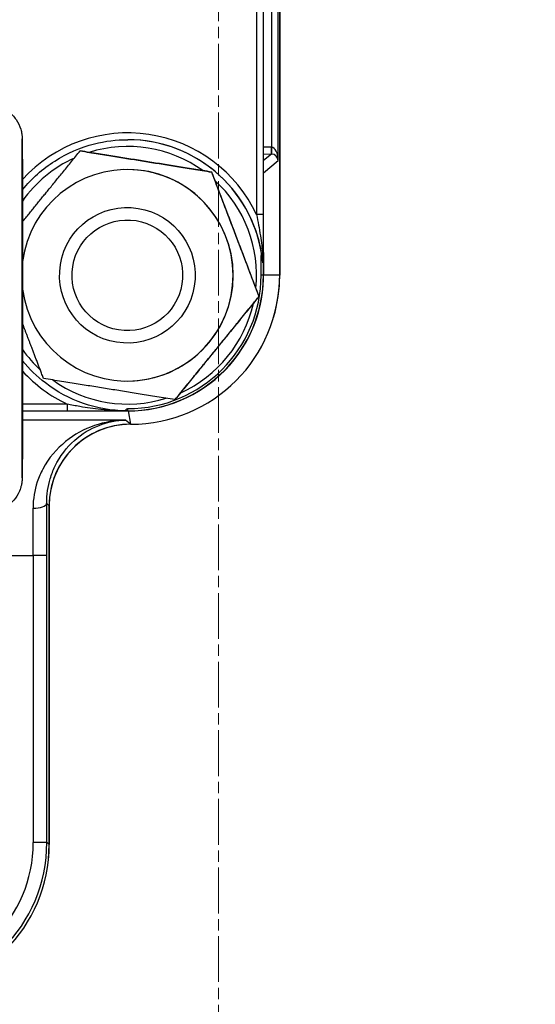
# Model space of a CAD drawing. Units: millimetres. Extents: x 222 to 2986, y 28 to 3891.
# Drawn here: x 1329 to 1367, y 586 to 659 of the extents above; entities that cross this region are included whole.
import ezdxf

# ---------------------------------------------------------------- set-up
doc = ezdxf.new("R2010")
doc.units = ezdxf.units.MM
doc.header["$LTSCALE"] = 14.285714
doc.linetypes.add('CHAIN', pattern=[0.3543, 0.2362, -0.0295, 0.0591, -0.0295])
doc.linetypes.add('LONG_DASH_DOTTED', pattern=[0.3001, 0.2362, -0.0295, 0.0049, -0.0295])
for name, color, linetype, lineweight in [('Centerline(Hillmar_metric)', 7, 'LONG_DASH_DOTTED', 18), ('Dimensions(Hillmar_metric)', 7, 'Continuous', 13), ('Visible Edges(Hillmar_metric)', 7, 'Continuous', 25)]:
    doc.layers.add(name, color=color, linetype=linetype, lineweight=lineweight)
doc.layers.add('Visible Tangent Edges(Hillmar_Metric)', color=7, linetype='Continuous', lineweight=25, true_color=0xc0c0c0)
doc.styles.add('Hillmar_metric_Dimensions', font='arial.ttf')
doc.dimstyles.new('DEFAULT-ISO-Method 1b-Hillmar_metric', dxfattribs={"dimscale": 14.285714, "dimtxt": 2, "dimasz": 2.5, "dimexe": 1, "dimexo": 1, "dimgap": 0.25, "dimtad": 1, "dimtih": 1, "dimtoh": 1, "dimrnd": 1e-08, "dimdsep": 46, "dimtxsty": 'Hillmar_metric_Dimensions', "dimcen": 0.09, "dimdle": 8, "dimclrd": 7, "dimclre": 7, "dimclrt": 7, "dimazin": 2, "dimtfac": 0.75, "dimtmove": 0, "dimatfit": 3, "dimfxl": 1, "dimtolj": 1, "dimlwd": 9, "dimlwe": 9, "dimarcsym": 0})

# ---------------------------------------------------------------- blocks, each defined once
blk = doc.blocks.new('*D37')
at = {"layer": 'Defpoints', "color": 0, "linetype": 'Continuous', "transparency": 16777216}
for p in [(1198.535, 661.075), (1343.535, 538.233), (1343.535, 479.68)]:
    blk.add_point(p, dxfattribs=at)
at = {"layer": 'Dimensions(Hillmar_metric)', "color": 7, "linetype": 'Continuous', "lineweight": 9, "transparency": 16777216}
for p, q in [((1198.535, 646.79), (1198.535, 465.395)), ((1343.535, 523.948), (1343.535, 465.395)), ((1234.25, 479.68), (1307.821, 479.68))]:
    blk.add_line(p, q, dxfattribs=at)
at = {"layer": 'Dimensions(Hillmar_metric)', "color": 7, "linetype": 'Continuous', "transparency": 16777216}
for points in [[(1234.25, 485.633), (1234.25, 473.728), (1198.535, 479.68)], [(1307.821, 485.633), (1307.821, 473.728), (1343.535, 479.68)]]:
    blk.add_solid(points, dxfattribs=at)
at = {"layer": 'Dimensions(Hillmar_metric)', "color": 7, "linetype": 'Continuous', "lineweight": 13, "transparency": 16777216, "insert": (1271.035, 497.839), "char_height": 28.5714, "attachment_point": 5, "style": 'Hillmar_metric_Dimensions'}
blk.add_mtext('\\A1;145', dxfattribs=at)
blk = doc.blocks.new('*D38')
at = {"layer": 'Defpoints', "color": 0, "linetype": 'Continuous', "transparency": 16777216}
for p in [(1488.535, 661.075), (1343.535, 538.233), (1488.535, 479.68)]:
    blk.add_point(p, dxfattribs=at)
at = {"layer": 'Dimensions(Hillmar_metric)', "color": 7, "linetype": 'Continuous', "lineweight": 9, "transparency": 16777216}
for p, q in [((1488.535, 646.79), (1488.535, 465.395)), ((1343.535, 523.948), (1343.535, 465.395)), ((1379.25, 479.68), (1452.821, 479.68))]:
    blk.add_line(p, q, dxfattribs=at)
at = {"layer": 'Dimensions(Hillmar_metric)', "color": 7, "linetype": 'Continuous', "transparency": 16777216}
for points in [[(1379.25, 485.633), (1379.25, 473.728), (1343.535, 479.68)], [(1452.821, 485.633), (1452.821, 473.728), (1488.535, 479.68)]]:
    blk.add_solid(points, dxfattribs=at)
at = {"layer": 'Dimensions(Hillmar_metric)', "color": 7, "linetype": 'Continuous', "lineweight": 13, "transparency": 16777216, "insert": (1416.035, 497.839), "char_height": 28.5714, "attachment_point": 5, "style": 'Hillmar_metric_Dimensions'}
blk.add_mtext('\\A1;145', dxfattribs=at)
blk = doc.blocks.new('*D39')
at = {"layer": 'Defpoints', "color": 0, "linetype": 'Continuous', "transparency": 16777216}
for p in [(1168.254, 712.785), (1518.816, 712.785), (1518.816, 421.283)]:
    blk.add_point(p, dxfattribs=at)
at = {"layer": 'Dimensions(Hillmar_metric)', "color": 7, "linetype": 'Continuous', "lineweight": 9, "transparency": 16777216}
for p, q in [((1168.254, 698.499), (1168.254, 406.997)), ((1518.816, 698.499), (1518.816, 406.997)), ((1203.969, 421.283), (1483.102, 421.283))]:
    blk.add_line(p, q, dxfattribs=at)
at = {"layer": 'Dimensions(Hillmar_metric)', "color": 7, "linetype": 'Continuous', "transparency": 16777216}
for points in [[(1203.969, 427.235), (1203.969, 415.331), (1168.254, 421.283)], [(1483.102, 427.235), (1483.102, 415.331), (1518.816, 421.283)]]:
    blk.add_solid(points, dxfattribs=at)
at = {"layer": 'Dimensions(Hillmar_metric)', "color": 7, "linetype": 'Continuous', "lineweight": 13, "transparency": 16777216, "insert": (1343.535, 439.452), "char_height": 28.5714, "attachment_point": 5, "style": 'Hillmar_metric_Dimensions'}
blk.add_mtext('\\A1;350', dxfattribs=at)

msp = doc.modelspace()

# ---------------------------------------------------------------- linework, layer by layer
at = {"layer": 'Centerline(Hillmar_metric)', "linetype": 'CHAIN'}
msp.add_line((1343.535, 1031.39), (1343.535, 538.233), dxfattribs=at)
at = {"layer": 'Visible Edges(Hillmar_metric)'}
for p, q in [((1346.877, 639.785), (1346.877, 687.785)), ((1348.059, 639.785), (1348.059, 687.785)), ((1348.059, 687.785), (1348.059, 639.785)), ((1348.063, 639.785), (1348.063, 687.785)), ((1336.856, 649.785), (1336.854, 649.785)), ((1333.355, 648.957), (1333.345, 648.957)), ((1336.836, 647.585), (1336.828, 647.585)), ((1343.045, 647.397), (1343.035, 647.397)), ((1336.828, 644.785), (1336.825, 644.785)), ((1346.857, 641.386), (1346.857, 639.785)), ((1346.54, 638.225), (1346.529, 638.225)), ((1336.828, 634.785), (1336.825, 634.785)), ((1336.836, 631.985), (1336.828, 631.985)), ((1340.344, 630.613), (1340.334, 630.613)), ((1329.09, 629.785), (1332.386, 629.785)), ((1336.814, 629.785), (1336.857, 629.785)), ((1336.877, 629.785), (1336.857, 629.785)), ((1336.879, 629.785), (1336.877, 629.785)), ((1337.058, 628.8), (1337.074, 628.8)), ((1331.059, 597.799), (1331.059, 622.8)), ((1331.059, 622.8), (1331.059, 597.799)), ((1331.063, 597.799), (1331.063, 622.8))]:
    msp.add_line(p, q, dxfattribs=at)
for centre, major_axis, ratio, start_param, end_param in [((1336.828, 639.785), (0, 7.8), 0.999997, 1.703239, 7.72252), ((1336.836, 639.785), (0, 7.8), 0.999997, 3.141593, 6.283185), ((1336.576, 639.785), (10.281, 0), 0.972623, 0.09357, 0.162186), ((1336.853, 639.785), (0, -9.836), 0.999997, 0, 1.570796), ((1336.857, 639.785), (0, -10), 0.999997, 0, 1.570796), ((1336.879, 639.785), (0, -10), 0.999997, 0, 1.592991), ((1337.074, 639.785), (0, -10.985), 0.999997, 0, 1.570796), ((1337.062, 639.8), (0, 11.001), 0.999997, 4.424213, 4.71098), ((1337.06, 622.799), (-4.214, 4.273), 0.99978, 5.504788, 7.075364), ((1337.058, 622.8), (0, 5.999), 0.999997, 0, 1.570797), ((1337.062, 622.8), (0, 5.999), 0.999997, 6.283185, 7.853982), ((1320.058, 597.801), (7.726, -7.833), 0.99978, 5.504788, 7.075364), ((1320.064, 597.799), (0, -10.999), 0.999997, 0, 1.570796)]:
    msp.add_ellipse(centre, major_axis=major_axis, ratio=ratio, start_param=start_param, end_param=end_param, dxfattribs=at)
for centre, major_axis in [((1336.825, 639.785), (-0.795, -4.936)), ((1336.822, 639.785), (-0.648, -4.028))]:
    msp.add_ellipse(centre, major_axis=major_axis, ratio=0.999997, dxfattribs=at)
for points, knots in [([(1326.565, 652.349), (1326.836, 652.349), (1327.109, 652.304), (1327.617, 652.132), (1327.858, 652.005), (1328.282, 651.686), (1328.47, 651.489), (1328.772, 651.053), (1328.889, 650.807), (1328.997, 650.443), (1329.022, 650.325), (1329.044, 650.18), (1329.049, 650.14), (1329.056, 650.076), (1329.058, 650.051), (1329.061, 650.007), (1329.062, 649.99), (1329.064, 649.948), (1329.065, 649.929), (1329.068, 649.864), (1329.068, 649.829), (1329.072, 649.653), (1329.073, 649.46), (1329.079, 648.681), (1329.082, 647.898), (1329.088, 646.046), (1329.09, 645.007), (1329.093, 642.731), (1329.095, 641.468), (1329.096, 638.876), (1329.096, 637.516), (1329.096, 634.869), (1329.095, 633.55), (1329.092, 631.115), (1329.09, 629.969), (1329.086, 627.991), (1329.083, 627.136), (1329.08, 626.326), (1329.079, 626.186), (1329.077, 625.662), (1329.074, 625.357), (1329.071, 624.983), (1329.07, 624.903), (1329.065, 624.758), (1329.064, 624.737), (1329.061, 624.685), (1329.059, 624.663), (1329.055, 624.615), (1329.053, 624.592), (1329.046, 624.532), (1329.041, 624.493), (1329.027, 624.408), (1329.018, 624.362), (1328.991, 624.239), (1328.971, 624.161), (1328.899, 623.939), (1328.838, 623.795), (1328.649, 623.447), (1328.502, 623.249), (1328.143, 622.891), (1327.923, 622.733), (1327.449, 622.495), (1327.189, 622.413), (1326.807, 622.357), (1326.686, 622.349), (1326.565, 622.349)], [0, 0, 0, 0, 0.081088, 0.081088, 0.16071, 0.16071, 0.240379, 0.240379, 0.319946, 0.319946, 0.355516, 0.355516, 0.370043, 0.370043, 0.383995, 0.383995, 0.399554, 0.399554, 0.428513, 0.428513, 0.511165, 0.511165, 0.759916, 0.759916, 1.219887, 1.219887, 1.620333, 1.620333, 2.019547, 2.019547, 2.418337, 2.418337, 2.817029, 2.817029, 3.21576, 3.21576, 3.614729, 3.614729, 3.705052, 3.705052, 3.977396, 3.977396, 4.183158, 4.183158, 4.214263, 4.214263, 4.230054, 4.230054, 4.240788, 4.240788, 4.254745, 4.254745, 4.269412, 4.269412, 4.293713, 4.293713, 4.340181, 4.340181, 4.412763, 4.412763, 4.492135, 4.492135, 4.571793, 4.571793, 4.608012, 4.608012, 4.608012, 4.608012]), ([(1329.087, 646.085), (1329.089, 646.087), (1329.091, 646.089), (1329.765, 646.919), (1330.571, 647.638), (1332.369, 648.786), (1333.36, 649.215), (1335.197, 649.681), (1336.025, 649.785), (1336.854, 649.785)], [2.2523238, 2.2523238, 2.2523238, 2.2523238, 2.2531236, 2.2531236, 2.5731236, 2.5731236, 2.8931236, 2.8931236, 3.1415927, 3.1415927, 3.1415927, 3.1415927]), ([(1346.689, 639.785), (1346.689, 640.197), (1346.69, 640.691), (1346.702, 641.162), (1346.704, 641.247), (1346.709, 641.341), (1346.711, 641.374), (1346.714, 641.398), (1346.715, 641.404), (1346.717, 641.409), (1346.718, 641.411), (1346.719, 641.411), (1346.72, 641.41), (1346.721, 641.405), (1346.722, 641.403), (1346.722, 641.4)], [0, 0, 0, 0, 0.1235845, 0.1235845, 0.1461565, 0.1461565, 0.1562541, 0.1562541, 0.1591721, 0.1591721, 0.1616242, 0.1616242, 0.1641017, 0.1641017, 0.165914, 0.165914, 0.165914, 0.165914]), ([(1346.827, 640.848), (1346.83, 640.924), (1346.833, 641.007), (1346.84, 641.198), (1346.845, 641.301), (1346.849, 641.397), (1346.851, 641.423), (1346.853, 641.453), (1346.854, 641.462), (1346.854, 641.467), (1346.855, 641.468), (1346.855, 641.469), (1346.855, 641.469), (1346.855, 641.468), (1346.856, 641.467), (1346.856, 641.465), (1346.856, 641.464), (1346.856, 641.459), (1346.856, 641.455), (1346.857, 641.437), (1346.857, 641.413), (1346.857, 641.386)], [0, 0, 0, 0, 0.0248918, 0.0248918, 0.0619892, 0.0619892, 0.0754548, 0.0754548, 0.0835527, 0.0835527, 0.086102, 0.086102, 0.0878002, 0.0878002, 0.0893507, 0.0893507, 0.0913011, 0.0913011, 0.0948671, 0.0948671, 0.1101187, 0.1101187, 0.1101187, 0.1101187]), ([(1346.812, 640.719), (1346.813, 640.714), (1346.813, 640.708), (1346.815, 640.701), (1346.815, 640.699), (1346.816, 640.698), (1346.817, 640.699), (1346.818, 640.703), (1346.819, 640.707), (1346.821, 640.724), (1346.822, 640.746), (1346.824, 640.79), (1346.826, 640.819), (1346.827, 640.848)], [0.37967335, 0.37967335, 0.37967335, 0.37967335, 0.38216648, 0.38216648, 0.38396268, 0.38396268, 0.38565303, 0.38565303, 0.38775248, 0.38775248, 0.39444048, 0.39444048, 0.40307601, 0.40307601, 0.40307601, 0.40307601]), ([(1336.722, 629.786), (1335.656, 629.8), (1334.592, 629.986), (1332.576, 630.683), (1331.624, 631.195), (1330.155, 632.319), (1329.589, 632.868), (1329.095, 633.476)], [0.0131235, 0.0131235, 0.0131235, 0.0131235, 0.3331234, 0.3331234, 0.6531234, 0.6531234, 0.8881195, 0.8881195, 0.8881195, 0.8881195]), ([(1332.386, 629.785), (1332.72, 629.785), (1333.054, 629.785), (1333.916, 629.785), (1334.438, 629.785), (1335.273, 629.785), (1335.591, 629.785), (1336.211, 629.785), (1336.512, 629.785), (1336.814, 629.785)], [0, 0, 0, 0, 0.1001579, 0.1001579, 0.2604104, 0.2604104, 0.3600046, 0.3600046, 0.4551245, 0.4551245, 0.4551245, 0.4551245]), ([(1336.722, 629.786), (1336.721, 629.786), (1336.72, 629.786), (1336.716, 629.79), (1336.712, 629.798), (1336.71, 629.814), (1336.71, 629.818), (1336.71, 629.827), (1336.711, 629.831), (1336.712, 629.84), (1336.713, 629.845), (1336.718, 629.861), (1336.723, 629.871), (1336.737, 629.894), (1336.747, 629.906), (1336.769, 629.924), (1336.782, 629.932), (1336.805, 629.941), (1336.814, 629.944), (1336.834, 629.948), (1336.843, 629.949), (1336.853, 629.949)], [0.02636781, 0.02636781, 0.02636781, 0.02636781, 0.02777045, 0.02777045, 0.03345294, 0.03345294, 0.03533989, 0.03533989, 0.03679199, 0.03679199, 0.03850549, 0.03850549, 0.04145065, 0.04145065, 0.04473372, 0.04473372, 0.0476112, 0.0476112, 0.04940089, 0.04940089, 0.05106948, 0.05106948, 0.05106948, 0.05106948]), ([(1336.814, 629.785), (1336.813, 629.785), (1336.813, 629.785), (1336.813, 629.785), (1336.813, 629.785), (1336.813, 629.785)], [0, 0, 0, 0, 0.0003653994, 0.0003653994, 0.0007176343, 0.0007176343, 0.0007176343, 0.0007176343])]:
    msp.add_open_spline(points, degree=3, knots=knots, dxfattribs=at)
for points, weights in [([(1329.092, 643.734), (1331.088, 646.187), (1333.345, 648.957)], [1.06518555183, 1.10802508235, 1]), ([(1333.345, 648.957), (1338.186, 648.177), (1343.035, 647.397)], [1, 1.15470053838, 1]), ([(1343.045, 647.397), (1338.204, 648.177), (1333.355, 648.957)], [1, 1.15470053838, 1]), ([(1343.035, 647.397), (1344.779, 642.811), (1346.529, 638.225)], [1, 1.15470053838, 1]), ([(1346.54, 638.225), (1344.796, 642.811), (1343.045, 647.397)], [1, 1.15470053838, 1]), ([(1346.529, 638.225), (1343.428, 634.419), (1340.334, 630.613)], [1, 1.15470053838, 1]), ([(1340.344, 630.613), (1343.445, 634.419), (1346.54, 638.225)], [1, 1.15470053838, 1]), ([(1330.643, 632.173), (1329.814, 634.344), (1329.096, 636.229)], [1, 1.06773801878, 1.07615576322]), ([(1340.334, 630.613), (1335.485, 631.393), (1330.643, 632.173)], [1, 1.15470053838, 1])]:
    msp.add_rational_spline(points, weights, degree=2, dxfattribs=at)
msp.add_rational_spline([(1329.075, 629.227), (1329.04, 622.511), (1329.043, 638.051), (1329.046, 653.592), (1329.078, 644.768), (1329.11, 635.943), (1329.075, 629.227)], [1, 0.5, 1, 0.5, 1, 0.5, 1], degree=2, knots=[0, 0, 0, 0.333333, 0.333333, 0.666667, 0.666667, 1, 1, 1], dxfattribs=at)
for points in [[(1336.722, 629.786), (1336.753, 629.785), (1336.783, 629.785), (1336.812, 629.785)], [(1336.813, 629.785), (1336.813, 629.785), (1336.812, 629.785), (1336.812, 629.785)]]:
    msp.add_open_spline(points, degree=3, dxfattribs=at)
at = {"layer": 'Visible Tangent Edges(Hillmar_Metric)'}
for p, q in [((1346.357, 667.208), (1346.357, 644.257)), ((1346.858, 644.257), (1346.858, 667.208)), ((1347.955, 648.24), (1347.955, 661.821)), ((1347.454, 660.426), (1347.454, 649.226)), ((1347.454, 649.226), (1346.877, 649.236)), ((1346.877, 648.736), (1347.444, 648.726)), ((1347.447, 648.726), (1346.877, 648.245)), ((1346.877, 647.331), (1347.955, 648.24)), ((1346.858, 644.257), (1346.357, 644.257)), ((1346.857, 639.785), (1346.689, 639.785)), ((1346.877, 639.785), (1346.857, 639.785)), ((1348.059, 639.785), (1346.879, 639.785)), ((1348.059, 639.785), (1348.063, 639.785)), ((1332.385, 630.285), (1329.091, 630.285)), ((1336.857, 629.785), (1336.853, 629.949)), ((1337.074, 628.8), (1336.91, 629.785)), ((1336.698, 629.109), (1329.089, 629.109)), ((1337.058, 628.8), (1336.698, 629.109)), ((1330.874, 622.959), (1331.059, 622.8)), ((1331.059, 622.8), (1331.063, 622.8)), ((1306.855, 619.11), (1329.884, 619.11)), ((1329.884, 619.11), (1329.884, 597.947)), ((1330.886, 619.11), (1329.884, 619.11)), ((1330.886, 597.947), (1330.886, 619.11)), ((1330.886, 597.947), (1329.884, 597.947)), ((1331.059, 597.799), (1330.886, 597.947)), ((1331.059, 597.799), (1331.063, 597.799))]:
    msp.add_line(p, q, dxfattribs=at)
for centre, major_axis, ratio, start_param, end_param in [((1336.857, 639.785), (0, 10.5), 0.999997, 5.152365, 7.116512), ((1336.852, 639.785), (0, 9.5), 0.999997, 5.660561, 6.586652), ((1336.854, 639.785), (0, 10), 0.999997, 4.874575, 6.283185), ((1336.856, 639.785), (0, 10), 0.999997, 4.805958, 6.283185), ((1347.453, 649.226), (-0.009, -0.5), 0.002463, 0.014878, 1.570839), ((1347.456, 649.226), (-0.009, -0.5), 0.000371, 4.712395, 6.268307), ((1347.455, 649.24), (-0.5, 0.017), 0.029727, 1.56937, 1.572204), ((1347.455, 648.24), (-0.012, 0.986), 0.507214, 4.706396, 6.259523), ((1336.852, 639.785), (0, 9.5), 0.999997, 0.427156, 0.956476), ((1347.447, 648.741), (1, -0.017), 0.014877, 4.710185, 4.71302), ((1347.455, 648.24), (0.458, -0.21), 0.955608, 0.446148, 1.999274), ((1336.852, 639.785), (0, -9.5), 0.999997, 1.471329, 2.398304), ((1336.852, 639.785), (0, -9.5), 0.999997, 0.424222, 1.351016), ((1336.852, 639.785), (0, 9.5), 0.999997, 2.186215, 2.394765), ((1336.857, 639.785), (0, -10.5), 0.999997, 5.451071, 5.843209), ((1336.852, 639.785), (0, -9.5), 0.999997, 5.661161, 6.586052), ((1332.386, 630.285), (0, -0.5), 0.002463, 4.712389, 6.283185), ((1329.874, 622.959), (1, 0.006), 0.349899, 4.707821, 6.26472), ((1329.696, 619.11), (0, -10), 0.018783, 1.570796, 1.92828), ((1330.696, 619.11), (0, 11), 0.017299, 4.712389, 5.069873), ((1319.883, 597.949), (7.024, -7.121), 0.99978, 5.504788, 7.075364), ((1319.885, 597.949), (7.639, -7.918), 0.999823, 5.515863, 7.086439)]:
    msp.add_ellipse(centre, major_axis=major_axis, ratio=ratio, start_param=start_param, end_param=end_param, dxfattribs=at)
msp.add_rational_spline([(1329.079, 626.068), (1329.031, 616.74), (1329.035, 638.325), (1329.039, 659.909), (1329.083, 647.653), (1329.127, 635.397), (1329.079, 626.068)], [1, 0.5, 1, 0.5, 1, 0.5, 1], degree=2, knots=[0, 0, 0, 9.884999, 9.884999, 19.769998, 19.769998, 29.654997, 29.654997, 29.654997], dxfattribs=at)
for points, knots in [([(1346.357, 644.257), (1346.463, 643.756), (1346.559, 643.237), (1346.707, 642.233), (1346.762, 641.751), (1346.81, 641.126), (1346.819, 640.987), (1346.827, 640.848)], [-0.4568852, -0.4568852, -0.4568852, -0.4568852, -0.2915102, -0.2915102, -0.1457526, -0.1457526, -0.104323, -0.104323, -0.104323, -0.104323]), ([(1346.857, 641.386), (1346.857, 641.795), (1346.858, 642.206), (1346.858, 643.16), (1346.858, 643.706), (1346.858, 644.257)], [0.1651091, 0.1651091, 0.1651091, 0.1651091, 0.2915102, 0.2915102, 0.4568852, 0.4568852, 0.4568852, 0.4568852]), ([(1336.813, 629.785), (1336.495, 629.786), (1336.177, 629.794), (1335.529, 629.828), (1335.199, 629.854), (1334.347, 629.941), (1333.826, 630.015), (1333.001, 630.16), (1332.689, 630.221), (1332.385, 630.285)], [-0.4552856, -0.4552856, -0.4552856, -0.4552856, -0.3600046, -0.3600046, -0.2604104, -0.2604104, -0.1001579, -0.1001579, 0, 0, 0, 0]), ([(1336.698, 629.109), (1335.926, 629.096), (1335.147, 628.961), (1333.649, 628.439), (1332.929, 628.053), (1332.273, 627.524), (1331.616, 626.994), (1331.029, 626.325), (1330.43, 625.198), (1330.291, 624.879), (1329.983, 623.951), (1329.867, 623.291), (1329.872, 622.609)], [-0.001737, -0.001737, -0.001737, -0.001737, 0.374716, 0.374716, 0.751169, 0.751169, 0.751169, 1.127622, 1.127622, 1.263999, 1.263999, 1.504076, 1.504076, 1.504076, 1.504076]), ([(1330.874, 622.959), (1330.869, 623.602), (1330.967, 624.226), (1331.23, 625.102), (1331.348, 625.404), (1331.859, 626.468), (1332.36, 627.101), (1332.92, 627.602), (1333.48, 628.103), (1334.095, 628.469), (1335.374, 628.965), (1336.039, 629.094), (1336.698, 629.109)], [-1.504076, -1.504076, -1.504076, -1.504076, -1.263999, -1.263999, -1.127622, -1.127622, -0.751169, -0.751169, -0.751169, -0.374716, -0.374716, 0.001737, 0.001737, 0.001737, 0.001737])]:
    msp.add_open_spline(points, degree=3, knots=knots, dxfattribs=at)
msp.add_open_spline([(1329.056, 629.227), (1329.075, 629.227)], degree=1, dxfattribs=at)
msp.add_rational_spline([(1329.079, 626.068), (1329.079, 626.062), (1329.079, 626.056)], [1, 0.998817526412, 0.997644600629], degree=2, dxfattribs=at)

# ---------------------------------------------------------------- dimensions: what is measured, and where the dimension line sits
at = {"layer": 'Dimensions(Hillmar_metric)', "color": 7, "linetype": 'Continuous', "lineweight": 13}
for base, p1, p2, override, picture, middle in [((1518.816, 421.283), (1168.254, 712.785), (1518.816, 712.785), {"dimgap": 0.25, "dimtih": 0, "dimtoh": 0, "dimdec": 2, "dimlfac": 0.998396, "dimtol": 0, "dimlim": 0, "dimtp": 0, "dimtm": 0, "dimtdec": 2, "dimtofl": 0, "dimatfit": 1}, '*D39', (1343.535, 421.283)), ((1343.535, 479.68), (1198.535, 661.075), (1343.535, 538.233), {"dimtih": 0, "dimtoh": 0, "dimtofl": 0, "dimatfit": 1}, '*D37', (1271.035, 479.68)), ((1488.535, 479.68), (1343.535, 538.233), (1488.535, 661.075), {"dimgap": 0.25, "dimtih": 0, "dimtoh": 0, "dimdec": 2, "dimtol": 0, "dimlim": 0, "dimtp": 0, "dimtm": 0, "dimtdec": 2, "dimtofl": 0, "dimatfit": 1}, '*D38', (1416.035, 479.68))]:
    dim = msp.add_linear_dim(base=base, p1=p1, p2=p2, angle=180, dimstyle='DEFAULT-ISO-Method 1b-Hillmar_metric', override=override, dxfattribs=at)
    dim.commit()
    dim.dimension.update_dxf_attribs({"geometry": picture, "text_midpoint": middle, "dimtype": 160})

doc.saveas('drawing.dxf')
